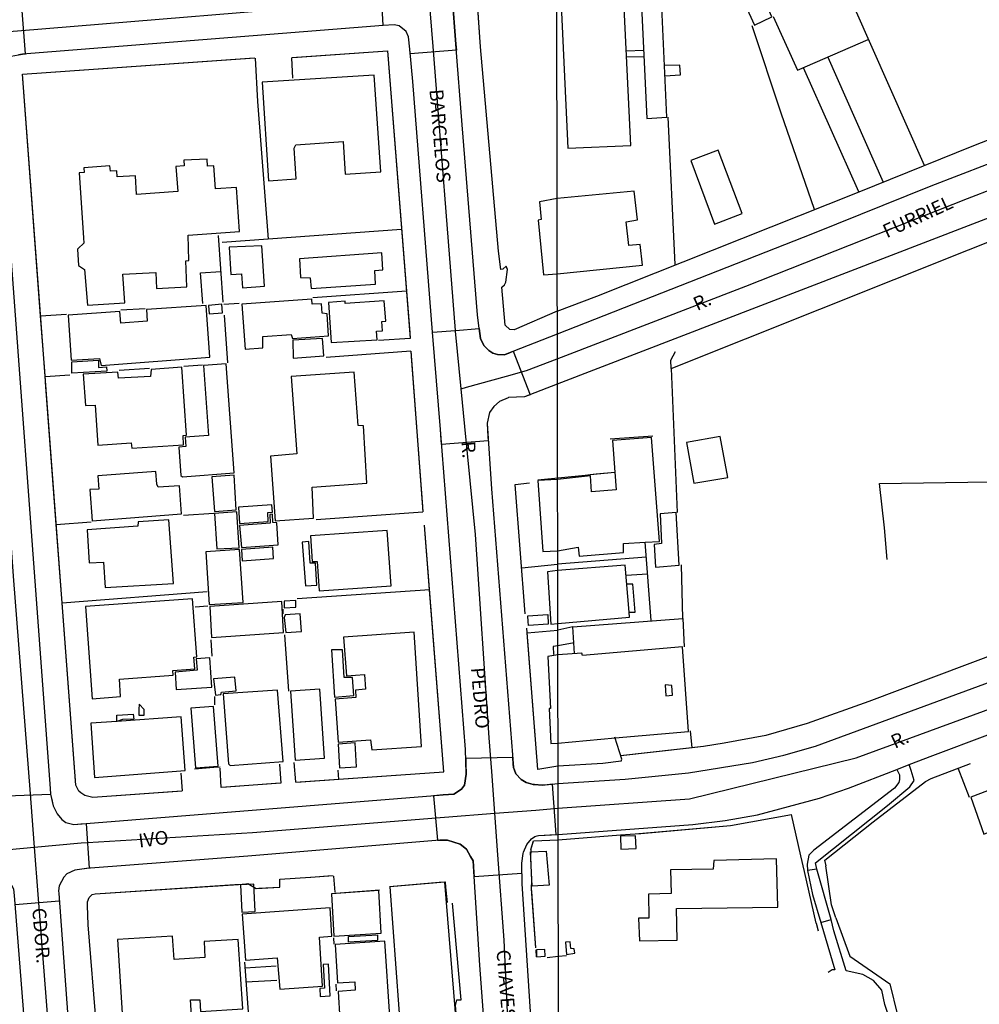
# Model space of a CAD drawing. Units: millimetres. Extents: x 180707 to 183128, y 1674279 to 1677054.
# Drawn here: x 182056 to 182231, y 1676639 to 1676818 of the extents above; entities that cross this region are included whole.
import ezdxf
from ezdxf.enums import TextEntityAlignment as Align

# ---------------------------------------------------------------- set-up
doc = ezdxf.new("R2010")
doc.units = ezdxf.units.MM
for name, color, linetype in [('V-CRUZAMENTO', 1, 'Continuous'), ('V-EDIFICACAO', 2, 'Continuous'), ('V-EIXO_DE_LOGRADOURO', 3, 'Continuous'), ('V-ESCADA', 8, 'Continuous'), ('V-LOTE', 231, 'Continuous'), ('V-NOME_DOS_LOGRADOUROS', 2, 'Continuous'), ('V-QUADRA', 6, 'Continuous'), ('V-REFERENCIA', 2, 'Continuous'), ('V-TESTADA', 3, 'Continuous'), ('X-LIMITE_1000', 7, 'Continuous')]:
    doc.layers.add(name, color=color, linetype=linetype)

# ---------------------------------------------------------------- blocks, each defined once
blk = doc.blocks.new('872BIIIP_img_geo')
at = {"layer": 'V-CRUZAMENTO'}
for points in [[(182127.39, 1676811.72), (182127.32, 1676812.56), (182127.1, 1676814.81), (182126.66, 1676815.77), (182125.41, 1676816.83), (182124.5, 1676817.01), (182122.5, 1676816.85), (182122.26, 1676821.32), (182122.04, 1676825.32), (182123.91, 1676825.46), (182125.21, 1676826.01), (182126.22, 1676827.36), (182126.34, 1676828.17), (182126.24, 1676830.41), (182130.17, 1676830.71), (182134.39, 1676831.02), (182135.75, 1676813.51), (182135.84, 1676812.37), (182127.4, 1676811.72)], [(182143.31, 1676756.94), (182144.59, 1676756.91), (182144.69, 1676756.95), (182145.4, 1676757.23), (182146.2, 1676757.54), (182149.26, 1676749.63), (182148.22, 1676749.23), (182145.35, 1676749.1), (182145.29, 1676749.07), (182143.67, 1676748.38), (182142.65, 1676747.52), (182141.89, 1676746.41), (182141.42, 1676744.47), (182141.42, 1676744.4), (182141.58, 1676742), (182141.63, 1676741.21), (182133.13, 1676740.54), (182133.06, 1676741.42), (182132.91, 1676743.28), (182131.5, 1676761.01), (182135.64, 1676761.34), (182139.98, 1676761.69), (182140.22, 1676759.87), (182140.82, 1676758.57), (182141.72, 1676757.66), (182142.45, 1676757.2)]]:
    blk.add_lwpolyline(points, close=True, dxfattribs=at)
blk.add_lwpolyline([(182039, 1676818.28), (182039.22, 1676814.49), (182039.46, 1676810.34), (182041.29, 1676810.44), (182042.46, 1676810.27), (182043.82, 1676809.29), (182044.34, 1676807.83), (182044.38, 1676807.73), (182044.51, 1676806.2), (182044.58, 1676805.34), (182052.37, 1676805.98), (182052.33, 1676806.67), (182052.24, 1676808.18), (182052.22, 1676808.49), (182052.54, 1676809.47), (182053.74, 1676810.75), (182054.75, 1676811.29), (182056.05, 1676811.54), (182056.81, 1676811.68), (182057.33, 1676811.72), (182056.65, 1676820.36)], dxfattribs=at)
at = {"layer": 'V-CRUZAMENTO', "linetype": 'Continuous'}
blk.add_lwpolyline([(182139.01, 1676662.65), (182139.05, 1676661.91), (182147.77, 1676662.48), (182147.76, 1676663.22), (182147.74, 1676664.35), (182148.01, 1676666.09), (182148.05, 1676666.34), (182148.69, 1676667.71), (182149.51, 1676668.76), (182150.13, 1676669.17), (182150.57, 1676669.29), (182150.8, 1676669.35), (182152.88, 1676669.47), (182154.03, 1676669.54), (182153.35, 1676678.71), (182152.34, 1676678.61), (182151.48, 1676678.53), (182150.08, 1676678.64), (182149.79, 1676678.66), (182148.53, 1676678.99), (182147.65, 1676679.54), (182146.68, 1676680.56), (182146.42, 1676681.28), (182146.25, 1676681.76), (182146.2, 1676682.43), (182146.11, 1676683.57), (182137.55, 1676683.39), (182137.58, 1676682.25), (182137.61, 1676680.74), (182137.62, 1676680.51), (182137.33, 1676678.53), (182136.78, 1676677.77), (182135.34, 1676676.89), (182133.44, 1676676.74), (182131.67, 1676676.6), (182132.36, 1676668.49), (182133.88, 1676668.51), (182134.2, 1676668.51), (182136.54, 1676667.78), (182137.66, 1676666.9), (182138.41, 1676665.55), (182138.87, 1676664.73), (182139.01, 1676662.65)], close=True, dxfattribs=at)
blk.add_lwpolyline([(182053.91, 1676676.61), (182061.87, 1676676.91), (182062.17, 1676675.59), (182062.36, 1676674.78), (182063.12, 1676673.31), (182063.98, 1676672.25), (182064.69, 1676671.75), (182066.16, 1676671.36), (182067.4, 1676671.46), (182068.36, 1676671.54), (182068.95, 1676663.39), (182068.44, 1676663.32), (182066.3, 1676663.05), (182064.85, 1676662.35), (182064.3, 1676661.8), (182063.45, 1676660.17), (182063.35, 1676659.3), (182063.39, 1676658.78), (182063.44, 1676658.06), (182063.49, 1676657.39), (182055.44, 1676656.76)], dxfattribs=at)
at = {"layer": 'V-EDIFICACAO'}
for points in [[(182187.99, 1676830.36), (182184.76, 1676828.76), (182190.14, 1676816.96), (182193.29, 1676818.44), (182187.99, 1676830.36)], [(182170.54, 1676799.95), (182174.14, 1676800.18), (182172.93, 1676826.98), (182169.23, 1676826.87), (182170.54, 1676799.95)], [(182100.44, 1676806.58), (182101.63, 1676788.6), (182106.63, 1676788.94), (182106.26, 1676794.53), (182106.56, 1676795.13), (182115.21, 1676795.76), (182115.58, 1676789.83), (182122.04, 1676790.21), (182120.88, 1676807.81), (182100.44, 1676806.58)], [(182183.49, 1676794.16), (182178.52, 1676792.31), (182182.83, 1676780.72), (182187.87, 1676782.62), (182183.49, 1676794.16)], [(182067.95, 1676777.21), (182066.93, 1676776.26), (182066.82, 1676776.16), (182066.98, 1676773.16), (182068.09, 1676772.42), (182068.65, 1676765.92), (182075.43, 1676766.38), (182075.08, 1676771.6), (182081.08, 1676771.89), (182081.21, 1676769.01), (182086.74, 1676769.3), (182086.54, 1676774.03), (182087.07, 1676774.07), (182086.97, 1676778.72), (182096.3, 1676779.37), (182095.79, 1676787.39), (182091.94, 1676787.14), (182091.66, 1676791.3), (182090.46, 1676791.25), (182090.42, 1676792.53), (182086.17, 1676792.33), (182086.25, 1676791.34), (182084.73, 1676791.22), (182085.1, 1676786.65), (182077.55, 1676786.08), (182077.35, 1676789.49), (182074.02, 1676789.29), (182073.96, 1676790.4), (182072.81, 1676790.32), (182072.72, 1676791.35), (182067.95, 1676790.93), (182068.01, 1676790.11), (182067.11, 1676790.03), (182067.89, 1676778.19), (182067.95, 1676777.21)], [(182154.16, 1676785.4), (182150.97, 1676784.74), (182151.26, 1676781.57), (182150.72, 1676781.45), (182151.67, 1676771.45), (182154.19, 1676771.65), (182169.76, 1676773.26), (182169.31, 1676777.01), (182167.27, 1676776.83), (182166.75, 1676781.13), (182168.83, 1676781.47), (182168.24, 1676786.7)], [(182094.44, 1676776.52), (182094.77, 1676771.52), (182096.71, 1676771.63), (182096.86, 1676769.13), (182100.85, 1676769.43), (182100.37, 1676776.78), (182094.44, 1676776.52)], [(182107.27, 1676774.39), (182107.42, 1676771), (182109.21, 1676770.92), (182109.39, 1676768.98), (182121.07, 1676769.8), (182120.96, 1676772.26), (182122.41, 1676772.38), (182122.22, 1676775.47), (182107.27, 1676774.39)], [(182074.71, 1676762.68), (182074.52, 1676764.77), (182065.12, 1676764.1), (182065.64, 1676755.93), (182070.83, 1676756.26), (182071.09, 1676754.96), (182090.93, 1676756.45), (182090.26, 1676765.89), (182079.4, 1676765.18), (182079.52, 1676763.05), (182074.71, 1676762.68)], [(182090.67, 1676765.89), (182090.78, 1676764.39), (182093.21, 1676764.54), (182093.13, 1676766.11), (182090.67, 1676765.89)], [(182096.75, 1676766.15), (182097.35, 1676757.94), (182100.55, 1676758.2), (182100.55, 1676760.22), (182105.74, 1676760.59), (182105.96, 1676759.88), (182112.53, 1676760.37), (182112.3, 1676764.39), (182111.37, 1676764.47), (182111.26, 1676766.19), (182109.54, 1676766.11), (182109.47, 1676767.01), (182096.75, 1676766.15)], [(182112.56, 1676766.45), (182113.01, 1676759.14), (182121.37, 1676759.62), (182121.25, 1676761.19), (182122.37, 1676761.26), (182122.26, 1676762.98), (182122.97, 1676763.01), (182122.67, 1676766.74), (182115.58, 1676766.26), (182115.55, 1676766.67), (182112.56, 1676766.45)], [(182106.04, 1676759.55), (182106.07, 1676756.3), (182111.67, 1676756.71), (182111.44, 1676759.88), (182106.04, 1676759.55)], [(182065.77, 1676755.63), (182070.61, 1676755.94), (182070.63, 1676754.62), (182072.1, 1676754.7), (182072.12, 1676753.92), (182065.77, 1676753.59), (182065.77, 1676755.63)], [(182067.84, 1676753.35), (182068.25, 1676747.68), (182070.04, 1676747.72), (182070.49, 1676740.45), (182076.61, 1676740.9), (182076.68, 1676739.93), (182086.12, 1676740.49), (182086.04, 1676742.2), (182086.64, 1676742.24), (182085.82, 1676754.66), (182080.23, 1676754.25), (182080.08, 1676752.98), (182074.26, 1676752.65), (182074.15, 1676753.73), (182067.84, 1676753.35)], [(182089.77, 1676754.96), (182090.67, 1676742.2), (182086.42, 1676741.9), (182086.53, 1676740.19), (182085.26, 1676740.11), (182085.63, 1676734.93), (182085.93, 1676734.67), (182095.33, 1676735.38), (182093.91, 1676755.26), (182089.77, 1676754.96)], [(182105.74, 1676752.94), (182106.74, 1676738.88), (182101.97, 1676738.47), (182102.79, 1676726.65), (182109.8, 1676727.13), (182109.54, 1676732.8), (182119.54, 1676733.51), (182118.9, 1676743.96), (182117.93, 1676744.03), (182117.19, 1676753.73), (182105.74, 1676752.94)], [(182154.25, 1676734.22), (182150.67, 1676734.03), (182151.59, 1676721.06), (182154.27, 1676721.22), (182157.99, 1676721.85), (182158.18, 1676720.25), (182166.27, 1676720.92), (182166.27, 1676722.51), (182170.25, 1676722.76), (182172.84, 1676722.92), (182171.35, 1676741.86), (182164.26, 1676741.3), (182164.69, 1676735.56), (182164.93, 1676732.31), (182160.44, 1676731.94), (182160.25, 1676734.84)], [(182177.78, 1676740.93), (182179.11, 1676733.5), (182185.28, 1676734.58), (182183.9, 1676742.04), (182177.78, 1676740.93)], [(182070.49, 1676734.85), (182070.68, 1676732.43), (182069.07, 1676732.36), (182069.45, 1676726.69), (182085.75, 1676727.95), (182085.37, 1676733.06), (182081.53, 1676732.77), (182081.27, 1676733.36), (182081.05, 1676735.64), (182070.49, 1676734.85)], [(182091.3, 1676734.67), (182091.75, 1676728.36), (182095.7, 1676728.66), (182095.33, 1676735), (182091.3, 1676734.67)], [(182096.15, 1676729.15), (182096.34, 1676726.2), (182101.52, 1676726.54), (182101.49, 1676728.21), (182102.31, 1676728.25), (182102.23, 1676729.59), (182096.15, 1676729.15)], [(182091.75, 1676728.03), (182092.2, 1676721.58), (182096.26, 1676721.76), (182095.82, 1676728.29), (182091.75, 1676728.03)], [(182096.34, 1676725.79), (182096.67, 1676721.84), (182103.39, 1676722.28), (182103.13, 1676726.28), (182102.38, 1676726.35), (182102.34, 1676727.88), (182101.82, 1676727.84), (182101.93, 1676726.24), (182096.34, 1676725.79)], [(182173.21, 1676722.55), (182171.84, 1676722.37), (182172.1, 1676718.21), (182176.4, 1676718.58), (182175.85, 1676728.16), (182172.95, 1676727.93), (182173.21, 1676722.55)], [(182068.59, 1676725.04), (182068.96, 1676719.04), (182071.57, 1676719.11), (182071.83, 1676714.53), (182084.29, 1676715.27), (182083.47, 1676726.87), (182077.88, 1676726.5), (182077.8, 1676725.72), (182068.59, 1676725.04)], [(182109.28, 1676723.96), (182109.54, 1676719.26), (182110.47, 1676719.26), (182110.85, 1676713.93), (182123.94, 1676714.82), (182123.23, 1676724.9), (182109.28, 1676723.96)], [(182108.95, 1676722.92), (182107.75, 1676722.81), (182108.35, 1676714.82), (182110.4, 1676714.97), (182110.14, 1676718.96), (182109.21, 1676718.93), (182108.95, 1676722.92)], [(182090.18, 1676721.02), (182090.82, 1676711.43), (182096.97, 1676711.8), (182096.3, 1676721.46), (182090.18, 1676721.02)], [(182096.67, 1676721.46), (182096.82, 1676719.38), (182102.53, 1676719.82), (182102.38, 1676721.87), (182096.67, 1676721.46)], [(182154.27, 1676717.65), (182152.4, 1676717.35), (182153.03, 1676707.83), (182154.29, 1676707.97), (182167.35, 1676709.15), (182167.28, 1676710.03), (182166.6, 1676718.58)], [(182068.29, 1676711.06), (182069.45, 1676694.27), (182074.63, 1676694.65), (182074.44, 1676697.82), (182084.22, 1676698.53), (182084.18, 1676699.38), (182088.17, 1676699.72), (182088.02, 1676701.84), (182088.54, 1676701.92), (182087.76, 1676712.44), (182068.29, 1676711.06)], [(182090.89, 1676711.06), (182091.19, 1676705.39), (182104.32, 1676706.32), (182104.02, 1676711.95), (182090.89, 1676711.06)], [(182104.43, 1676712.03), (182104.43, 1676710.8), (182106.6, 1676710.95), (182106.56, 1676712.14), (182104.43, 1676712.03)], [(182104.66, 1676709.57), (182104.47, 1676709.08), (182104.73, 1676706.32), (182107.6, 1676706.54), (182107.38, 1676709.75), (182104.66, 1676709.57)], [(182148.82, 1676709.34), (182149.78, 1676709.42), (182152.48, 1676709.63), (182152.56, 1676707.84), (182148.94, 1676707.62), (182148.89, 1676708.34), (182148.82, 1676709.34)], [(182115.29, 1676705.46), (182115.81, 1676698.41), (182119.09, 1676698.67), (182119.28, 1676696.03), (182117.45, 1676695.8), (182117.49, 1676694.5), (182113.72, 1676694.2), (182114.32, 1676686.33), (182120.17, 1676686.78), (182120.4, 1676684.95), (182129.5, 1676685.58), (182128.15, 1676706.4), (182115.29, 1676705.46)], [(182115.1, 1676703.19), (182113.05, 1676703.19), (182113.64, 1676694.57), (182117.15, 1676694.83), (182116.93, 1676698.15), (182115.4, 1676698.11), (182115.1, 1676703.19)], [(182154.3, 1676702.27), (182152.49, 1676701.95), (182153, 1676692.51), (182152.74, 1676692.51), (182153.04, 1676686.09), (182154.32, 1676686.19), (182164.75, 1676687.12), (182178.11, 1676688.32), (182177, 1676703.69), (182158.81, 1676702.17), (182158.7, 1676702.58)], [(182084.59, 1676699.08), (182084.78, 1676695.95), (182091.3, 1676696.4), (182090.93, 1676701.73), (182088.43, 1676701.55), (182088.58, 1676699.46), (182084.59, 1676699.08)], [(182091.6, 1676697.89), (182091.97, 1676694.94), (182092.91, 1676695.02), (182093.06, 1676695.47), (182095.7, 1676695.69), (182095.48, 1676698.19), (182091.6, 1676697.89)], [(182093.32, 1676695.13), (182094.29, 1676682.41), (182094.59, 1676682.08), (182104.25, 1676682.82), (182103.24, 1676695.84), (182093.32, 1676695.13)], [(182105.59, 1676695.62), (182106.45, 1676683.05), (182111.78, 1676683.42), (182110.96, 1676695.99), (182105.59, 1676695.62)], [(182173.84, 1676696.82), (182173.99, 1676694.78), (182175.22, 1676694.89), (182175.1, 1676696.68), (182173.84, 1676696.82)], [(182078.01, 1676693.26), (182077.98, 1676692.28), (182077.95, 1676691.28), (182078.94, 1676691.28), (182078.94, 1676692.28), (182078.01, 1676693.26)], [(182087.46, 1676692.56), (182088.32, 1676681.7), (182092.42, 1676682), (182091.6, 1676692.86), (182087.46, 1676692.56)], [(182073.99, 1676690.13), (182069.22, 1676689.8), (182069.93, 1676679.95), (182086.42, 1676681.18), (182085.71, 1676690.95)], [(182074.99, 1676691.35), (182076.97, 1676691.44), (182077.05, 1676690.55), (182074.99, 1676690.47), (182073.99, 1676690.13), (182073.95, 1676691.3)], [(182114.28, 1676685.99), (182114.54, 1676681.7), (182117.64, 1676681.89), (182117.37, 1676686.22), (182114.28, 1676685.99)], [(182242.08, 1676681.05), (182235.12, 1676678.45), (182229.53, 1676676.37), (182231.9, 1676669.61), (182232.98, 1676670.02), (182233.31, 1676669.87), (182238.07, 1676656.32), (182249.72, 1676660.44), (182247.36, 1676667.08), (182246.71, 1676668.91), (182244.47, 1676675.22)], [(182165.75, 1676669.24), (182165.79, 1676666.9), (182168.61, 1676667.01), (182168.46, 1676669.32), (182165.75, 1676669.24)], [(182152.18, 1676666.5), (182152.72, 1676660.34), (182149.63, 1676660.13), (182149.35, 1676666.38)], [(182182.75, 1676664.79), (182182.6, 1676663.23), (182174.84, 1676663.08), (182174.96, 1676658.81), (182170.8, 1676658.66), (182170.87, 1676654.32), (182169.02, 1676654.28), (182169.16, 1676650.16), (182176.07, 1676650.31), (182175.92, 1676656.06), (182194.37, 1676656.29), (182194.15, 1676665.08), (182182.75, 1676664.79)], [(182096.49, 1676660.37), (182096.75, 1676655.37), (182099.17, 1676655.52), (182098.95, 1676660.52), (182096.49, 1676660.37)], [(182123.68, 1676660), (182125.88, 1676630.38), (182136.17, 1676631.16), (182133.75, 1676660.85), (182123.68, 1676660)], [(182113.09, 1676658.76), (182113.5, 1676651.04), (182122.11, 1676651.6), (182121.7, 1676659.32), (182113.09, 1676658.76)], [(182096.82, 1676655.03), (182097.42, 1676646.64), (182103.2, 1676647.09), (182103.65, 1676641.35), (182111.41, 1676641.91), (182110.88, 1676650.86), (182113.16, 1676651.01), (182112.82, 1676656.19), (182096.82, 1676655.03)], [(182074.11, 1676650.41), (182074.97, 1676637.02), (182078.7, 1676637.13), (182079.22, 1676630.19), (182087.91, 1676630.75), (182087.42, 1676639.41), (182089.07, 1676639.44), (182089.21, 1676637.28), (182096.9, 1676637.8), (182096.08, 1676650.41), (182089.89, 1676650.04), (182090, 1676647.13), (182084.44, 1676646.75), (182084.1, 1676651.04), (182074.11, 1676650.41)], [(182116.17, 1676650.94), (182121.44, 1676651.26), (182121.46, 1676650.25), (182116.15, 1676649.92), (182116.17, 1676650.94)], [(182113.72, 1676649.48), (182114.17, 1676642.5), (182117.3, 1676642.69), (182117.41, 1676641.2), (182114.28, 1676640.97), (182114.61, 1676635.83), (182123.68, 1676636.42), (182122.78, 1676650.11), (182113.72, 1676649.48)], [(182156.58, 1676649.97), (182155.73, 1676649.94), (182155.87, 1676647.71), (182157.4, 1676647.9), (182157.28, 1676648.71), (182156.69, 1676648.75), (182156.58, 1676649.97)], [(182150.41, 1676648.52), (182150.45, 1676647.29), (182152.01, 1676647.41), (182151.97, 1676648.6), (182150.41, 1676648.52)], [(182112.53, 1676645.9), (182111.56, 1676645.86), (182111.82, 1676641.57), (182110.96, 1676641.5), (182111.03, 1676640.04), (182112.86, 1676640.15), (182112.53, 1676645.9)]]:
    blk.add_lwpolyline(points, close=True, dxfattribs=at)
at = {"layer": 'V-EIXO_DE_LOGRADOURO'}
for points in [[(182145.39, 1676631.92), (182144.56, 1676650.29), (182143.41, 1676665.83), (182142.85, 1676673.41), (182142.28, 1676681.03), (182141.83, 1676687.17), (182139.31, 1676724.19), (182137.36, 1676743.86), (182136.69, 1676750.71), (182135.65, 1676761.21), (182135.64, 1676761.34), (182131.57, 1676813.04), (182130.86, 1676822.03), (182130.17, 1676830.71), (182128.3, 1676854.5), (182126.68, 1676873.23), (182121.64, 1676948.64), (182120.07, 1676964.16), (182119.74, 1676967.44), (182119.44, 1676970.9), (182118.5, 1676981.52), (182116.43, 1677005.18), (182115.25, 1677023.98), (182113.17, 1677052.37)], [(182029.53, 1677052.24), (182036.01, 1676976.27), (182036.14, 1676973.62), (182036.59, 1676964.44), (182036.91, 1676957.97), (182037.04, 1676956.12), (182039.42, 1676921.09), (182040.82, 1676902.58), (182047.22, 1676828.18), (182047.54, 1676823.42), (182048.09, 1676815.22), (182048.58, 1676808.02), (182051, 1676772.13), (182055.13, 1676715.8), (182058.11, 1676677.73), (182058.93, 1676667.24), (182059.6, 1676658.6), (182064.88, 1676591.04)], [(182136.69, 1676750.71), (182137.69, 1676750.99), (182144.99, 1676753.01), (182148.61, 1676754.02), (182154.21, 1676756.17), (182188.57, 1676769.38), (182228.93, 1676785.39), (182269.29, 1676800.91), (182308.45, 1676816.64), (182350.25, 1676833.43), (182457.06, 1676875.57), (182465.73, 1676878.99), (182471.69, 1676881.34), (182473.81, 1676882.31), (182513.42, 1676900.47), (182598.12, 1676938.11), (182615.07, 1676945.77), (182622.76, 1676949.25)], [(182130.86, 1676822.03), (182129.85, 1676821.95), (182122.26, 1676821.32), (182055.86, 1676815.86), (182048.09, 1676815.22), (182039.22, 1676814.49), (181974.19, 1676809.14), (181972.62, 1676808.98), (181964.32, 1676808.14), (181955.3, 1676807.23), (181942.95, 1676805.98), (181882.92, 1676798.37), (181853.26, 1676795.64), (181851.98, 1676795.48), (181844.32, 1676794.52), (181834.79, 1676793.32), (181823.6, 1676791.91), (181699.1, 1676778.85), (181691.38, 1676778.04), (181682.85, 1676777.14), (181671.86, 1676775.99), (181637.62, 1676772.97), (181600.08, 1676767.26)], [(181946.42, 1676656.8), (181961.75, 1676658.38), (181965.34, 1676658.67), (181976.14, 1676659.55), (181976.79, 1676659.6), (181984.76, 1676660.36), (182021.91, 1676663.92), (182049.74, 1676666.41), (182058.93, 1676667.24), (182067.45, 1676668), (182068.61, 1676668.07), (182098.67, 1676669.93), (182133.66, 1676672.68), (182142.85, 1676673.41), (182150.32, 1676673.99), (182154.34, 1676674.31), (182178.29, 1676676.06), (182208.68, 1676683.53), (182264.86, 1676704.09)]]:
    blk.add_lwpolyline(points, dxfattribs=at)
at = {"layer": 'V-ESCADA'}
blk.add_lwpolyline([(182199.79, 1676662.96), (182200.7, 1676658.64), (182202.24, 1676653.53), (182204.08, 1676654.09), (182201.51, 1676663.24), (182199.79, 1676662.96)], close=True, dxfattribs=at)
at = {"layer": 'V-LOTE'}
for points in [[(182184.66, 1676873.27), (182186.37, 1676869.76), (182191.87, 1676856.9), (182195.77, 1676848.46), (182221.03, 1676791.43)], [(182154.2, 1676764.86), (182161.39, 1676767.58), (182208.91, 1676786.46), (182230.07, 1676795.05), (182261.89, 1676807.5), (182288.44, 1676818.15), (182357.47, 1676845.4), (182400.09, 1676862.8)], [(182169.32, 1676827.16), (182166.07, 1676827.09), (182166.12, 1676826.47), (182154.67, 1676825.85), (182156.12, 1676794.52), (182167.58, 1676795.03), (182166.1, 1676826.46)], [(182154.2, 1676764.86), (182146.38, 1676761.48), (182145.55, 1676761.5), (182144.7, 1676762.31), (182144.12, 1676769.25), (182144.62, 1676769.63), (182144.82, 1676770.14), (182145.12, 1676772.46), (182144.88, 1676773.04), (182144.32, 1676772.49), (182143.9, 1676772.42), (182143.48, 1676775.79), (182140.24, 1676812.99), (182139.41, 1676824.51)], [(182193.52, 1676818.51), (182198, 1676808.72), (182210.86, 1676814.36)], [(182201.06, 1676783.38), (182194.99, 1676800.89), (182189.74, 1676816.79)], [(182105.87, 1676811.03), (182123.27, 1676812.24), (182127.43, 1676759.89)], [(182166.81, 1676812.29), (182169.91, 1676812.37)], [(182085.88, 1676677.46), (182069.57, 1676676.3), (182068.15, 1676676.66), (182067.4, 1676677.11), (182067.04, 1676677.44), (182066.49, 1676678.54), (182056.79, 1676808.01), (182099.1, 1676810.97)], [(182099.15, 1676810.9), (182099.6, 1676803.03), (182101.52, 1676777.97)], [(182106.05, 1676807.31), (182105.87, 1676811.01)], [(182166.87, 1676811.15), (182169.96, 1676811.24)], [(182203.5, 1676811.1), (182213.57, 1676788.37)], [(182173.8, 1676807.74), (182176.64, 1676807.9), (182176.55, 1676809.68), (182173.72, 1676809.57)], [(182209.17, 1676786.57), (182199.08, 1676809.19)], [(182304.03, 1676805.39), (182312.61, 1676784.01), (182320.42, 1676763.55), (182321.52, 1676759.94), (182323.32, 1676752.22), (182324.65, 1676741.18), (182324.94, 1676736.02), (182322.65, 1676735.04), (182304.07, 1676728.37), (182288.09, 1676722.29), (182243.72, 1676705.89), (182243.36, 1676705.92), (182241.15, 1676705.11), (182210.95, 1676693.79), (182199.73, 1676689.74), (182192.19, 1676687.57), (182184.63, 1676686.17), (182180.87, 1676685.56), (182165.75, 1676683.84)], [(182175.7, 1676773.33), (182174.43, 1676800.18)], [(182125.83, 1676779.72), (182093.19, 1676777.38)], [(182174.98, 1676754.43), (182242.66, 1676781.42)], [(182093.34, 1676766.47), (182092.49, 1676778.63)], [(182089.65, 1676766.22), (182089.23, 1676771.82), (182092.9, 1676772.05)], [(182126.75, 1676768.5), (182109.67, 1676767.27)], [(182093.48, 1676766.1), (182096.27, 1676766.29)], [(182060.08, 1676763.98), (182064.81, 1676764.31)], [(182074.69, 1676765.1), (182079.14, 1676765.34)], [(182093.51, 1676764.15), (182094.12, 1676755.47)], [(182127.38, 1676759.88), (182121.65, 1676759.49)], [(182127.51, 1676757.57), (182112.09, 1676756.39)], [(182129.8, 1676728.31), (182127.58, 1676757.55)], [(182174.98, 1676754.43), (182174.91, 1676755.9), (182175.74, 1676757.5)], [(182086.17, 1676754.82), (182089.56, 1676755.09)], [(182060.92, 1676752.95), (182065.43, 1676753.28)], [(182074.42, 1676754.08), (182079.94, 1676754.5)], [(182174.98, 1676754.43), (182176.03, 1676728.19)], [(182160.23, 1676735.08), (182164.69, 1676735.56)], [(182148.39, 1676709.76), (182146.55, 1676733.29), (182149.12, 1676733.57)], [(182214.28, 1676719.61), (182213.83, 1676725.42), (182212.93, 1676733.44), (182269.17, 1676734.32)], [(182086.11, 1676727.71), (182091.63, 1676728.05)], [(182110.26, 1676726.89), (182129.74, 1676728.29)], [(182062.92, 1676726.02), (182069.29, 1676726.5)], [(182106.55, 1676679.05), (182133.57, 1676680.96), (182130, 1676725.87)], [(182171.29, 1676708.52), (182170.25, 1676722.76)], [(182147.78, 1676718.11), (182154.27, 1676718.75)], [(182170.4, 1676720.08), (182154.27, 1676718.75)], [(182166.75, 1676716.75), (182170.63, 1676717.01)], [(182177.06, 1676708.91), (182176.84, 1676718.65)], [(182063.99, 1676711.71), (182090.4, 1676713.78)], [(182130.98, 1676714.08), (182106.85, 1676712.47)], [(182167.28, 1676710.03), (182168.39, 1676710.05), (182167.96, 1676715.14), (182166.88, 1676715.11)], [(182088.23, 1676711), (182090.54, 1676711.2)], [(182104.22, 1676710.57), (182104.24, 1676709.75)], [(182157.05, 1676707.38), (182177.06, 1676708.91), (182177.3, 1676703.7)], [(182154.33, 1676681.97), (182150.68, 1676681.36), (182148.67, 1676707.12)], [(182148.73, 1676706.29), (182154.29, 1676706.74)], [(182157.36, 1676702.49), (182157.06, 1676707.38), (182154.29, 1676706.74)], [(182091.1, 1676704.97), (182091.25, 1676702.01)], [(182104.54, 1676705.93), (182105.27, 1676695.64)], [(182157.27, 1676704.44), (182154.3, 1676703.93)], [(182154.3, 1676703.93), (182153.44, 1676703.79), (182153.54, 1676702.3)], [(182091.74, 1676694.66), (182091.74, 1676693.18)], [(182178.77, 1676685.32), (182178.46, 1676688.41)], [(182165.87, 1676682.88), (182165.98, 1676683.25), (182164.71, 1676687.26)], [(182092.97, 1676678.13), (182092.79, 1676681.61)], [(182103.63, 1676682.38), (182103.86, 1676678.9)], [(182106.21, 1676682.66), (182106.54, 1676679.11)], [(182114.39, 1676679.58), (182114.29, 1676681.25)], [(182165.87, 1676682.88), (182162.53, 1676682.5), (182154.33, 1676681.97)], [(182203.17, 1676663.81), (182202.96, 1676664.84), (182211.77, 1676671.87), (182221.31, 1676679.17), (182222.3, 1676679.77), (182229.5, 1676682.5)], [(182229.28, 1676676.3), (182227.25, 1676681.64)], [(182085.66, 1676680.74), (182085.88, 1676677.48)], [(182103.83, 1676678.9), (182092.97, 1676678.11)], [(182168.42, 1676669.65), (182185.76, 1676671.15), (182196.87, 1676673.21)], [(182198.61, 1676665.68), (182196.86, 1676673.21)], [(182149.38, 1676666.74), (182149.87, 1676668.4), (182154.35, 1676668.55)], [(182154.35, 1676668.55), (182165.73, 1676669.46)], [(182199.27, 1676662.81), (182198.61, 1676665.68)], [(182204.97, 1676654.34), (182204.19, 1676656.72), (182203.16, 1676663.83)], [(182099.38, 1676659.72), (182103.64, 1676659.95), (182103.67, 1676661.4), (182109.28, 1676661.79)], [(182109.3, 1676661.79), (182113.4, 1676662.08)], [(182113.43, 1676661.98), (182113.67, 1676659.05)], [(182201.37, 1676653.42), (182199.27, 1676662.81)], [(182073, 1676629.92), (182072.95, 1676631.29), (182070.44, 1676631.19), (182070.28, 1676634.53), (182068.72, 1676653.11), (182068.62, 1676656.6), (182068.65, 1676657.3), (182068.92, 1676658.09), (182069.5, 1676658.59), (182070.02, 1676658.76), (182096.12, 1676660.46)], [(182149.45, 1676659.66), (182150.22, 1676648.9)], [(182135.91, 1676639.42), (182136.73, 1676639.44), (182135.14, 1676657.06)], [(182204.97, 1676654.34), (182207.53, 1676647.41), (182214.82, 1676642.33), (182216.21, 1676636.64), (182255.44, 1676606.03), (182261.73, 1676613.93), (182265.15, 1676617.54), (182268.68, 1676620.67), (182272.34, 1676623.52), (182276.11, 1676626.15), (182280.05, 1676628.38), (182282.88, 1676629.61)], [(182201.37, 1676653.42), (182201.73, 1676651.99)], [(182113.43, 1676650.72), (182113.5, 1676649.58)], [(182154.39, 1676647.31), (182152.37, 1676647.1)], [(182155.89, 1676647.45), (182154.39, 1676647.31)], [(182097.23, 1676646.32), (182098.57, 1676628.12), (182124.14, 1676630.01)], [(182103, 1676645.59), (182097.37, 1676645.21)], [(182103.14, 1676642.98), (182097.54, 1676642.63)], [(182114.01, 1676641.07), (182113.95, 1676642.27)]]:
    blk.add_lwpolyline(points, dxfattribs=at)
at = {"layer": 'V-QUADRA'}
for points in [[(182257.55, 1676801.24), (182222.28, 1676787.59), (182200.73, 1676778.94), (182154.2, 1676760.64), (182144.69, 1676756.95), (182144.59, 1676756.91), (182143.31, 1676756.94), (182142.45, 1676757.2), (182141.72, 1676757.66), (182140.82, 1676758.57), (182140.22, 1676759.87), (182139.98, 1676761.69), (182139.65, 1676764.16), (182136.89, 1676798.78), (182135.75, 1676813.51), (182134.39, 1676831.02)], [(182052.58, 1676801.88), (182061.8, 1676677.91), (182061.8, 1676677.91), (182061.87, 1676676.91), (182062.36, 1676674.78), (182063.12, 1676673.31), (182063.98, 1676672.25), (182064.69, 1676671.75), (182066.16, 1676671.36), (182068.36, 1676671.54), (182133.44, 1676676.74), (182135.34, 1676676.89), (182136.78, 1676677.77), (182137.33, 1676678.53), (182137.62, 1676680.51), (182137.61, 1676680.74), (182137.52, 1676685.01), (182132.91, 1676743.28), (182131.5, 1676761.01), (182127.89, 1676806.68), (182127.32, 1676812.56), (182127.1, 1676814.81), (182126.66, 1676815.77), (182125.41, 1676816.83), (182124.5, 1676817.01), (182122.5, 1676816.85), (182056.81, 1676811.68), (182056.05, 1676811.54)], [(182236.48, 1676783.25), (182154.22, 1676751.55), (182148.22, 1676749.23), (182145.35, 1676749.1), (182145.29, 1676749.07), (182143.67, 1676748.38), (182142.65, 1676747.52), (182141.89, 1676746.41), (182141.42, 1676744.47), (182141.42, 1676744.4), (182142.22, 1676732.52), (182146.25, 1676681.76), (182146.25, 1676681.76), (182146.42, 1676681.28), (182146.68, 1676680.56), (182147.65, 1676679.54), (182148.53, 1676678.99), (182149.79, 1676678.66), (182150.08, 1676678.64), (182151.48, 1676678.53), (182154.34, 1676678.8), (182166.6, 1676679.61), (182178.14, 1676680.75), (182189.79, 1676682.68), (182195.51, 1676683.96), (182201.23, 1676685.6), (182319.34, 1676729.12)], [(182149.86, 1676628.9), (182147.81, 1676660.56), (182147.74, 1676664.35), (182148.01, 1676666.09), (182148.05, 1676666.34), (182148.69, 1676667.71), (182149.51, 1676668.76), (182150.13, 1676669.17), (182150.57, 1676669.29), (182150.8, 1676669.35), (182154.35, 1676669.56), (182178.88, 1676671.38), (182184.81, 1676672.1), (182190.67, 1676673.12), (182202, 1676676.14), (182207.29, 1676678), (182216.08, 1676681.4), (182218.3, 1676682.26), (182222.62, 1676683.93), (182242.65, 1676691.43)], [(182145.18, 1676576.84), (182140.11, 1676645.72), (182138.87, 1676664.73), (182138.41, 1676665.55), (182137.66, 1676666.9), (182136.54, 1676667.78), (182134.2, 1676668.51), (182133.88, 1676668.51), (182132.83, 1676668.53), (182097.85, 1676665.58), (182069.15, 1676663.42), (182068.95, 1676663.39), (182066.3, 1676663.05), (182064.85, 1676662.35), (182064.3, 1676661.8), (182063.45, 1676660.17), (182063.35, 1676659.3), (182063.39, 1676658.78), (182068.12, 1676593.89)], [(182059.07, 1676610.79), (182055.31, 1676658.41), (182055.22, 1676659.58), (182054.39, 1676661.07), (182053.36, 1676661.78), (182052.34, 1676662.08), (182051.23, 1676662.11), (182050.01, 1676662.01), (181985.01, 1676656.66), (181983.4, 1676656.53), (181982.02, 1676655.8), (181980.91, 1676654.42), (181980.6, 1676653.36), (181980.55, 1676651.8), (181980.53, 1676651.03), (181989.36, 1676537.31)]]:
    blk.add_lwpolyline(points, dxfattribs=at)
at = {"layer": 'V-REFERENCIA'}
for points in [[(182216.08, 1676681.4), (182216.57, 1676680.41), (182216.57, 1676679.57), (182216.45, 1676679), (182215.62, 1676677.96), (182200.96, 1676666.67), (182200.01, 1676665.79), (182199.75, 1676664.15), (182199.79, 1676662.96)], [(182201.51, 1676663.24), (182201.26, 1676664.38), (182214.39, 1676674.81), (182218.41, 1676678.22), (182219.24, 1676679.38), (182218.65, 1676681.2), (182218.3, 1676682.26)], [(182202.24, 1676653.53), (182204.76, 1676644.89), (182204.29, 1676644.88), (182203.55, 1676644.43)], [(182214.89, 1676635.55), (182213.91, 1676638.6), (182213.31, 1676641.22), (182211.84, 1676642.96), (182209.85, 1676644.07), (182206.83, 1676644.74), (182204.58, 1676652), (182204.08, 1676654.09)]]:
    blk.add_lwpolyline(points, dxfattribs=at)
at = {"layer": 'V-TESTADA'}
for points in [[(182154.2, 1676764.86), (182146.38, 1676761.48), (182145.55, 1676761.5), (182144.7, 1676762.31), (182144.12, 1676769.25), (182144.62, 1676769.63), (182144.82, 1676770.14), (182145.12, 1676772.46), (182144.88, 1676773.04), (182144.32, 1676772.49), (182143.9, 1676772.42), (182143.48, 1676775.79), (182140.24, 1676812.99), (182139.47, 1676823.74), (182139.41, 1676824.51)], [(182154.2, 1676764.86), (182161.39, 1676767.58), (182208.91, 1676786.46), (182230.07, 1676795.05), (182261.89, 1676807.5), (182288.44, 1676818.15)], [(182105.87, 1676811.03), (182106.87, 1676811.1), (182123.27, 1676812.24)], [(182123.27, 1676812.24), (182126.75, 1676768.5)], [(182056.79, 1676808.01), (182098.15, 1676810.9), (182099.1, 1676810.97)], [(182060.09, 1676763.98), (182056.79, 1676808.01)], [(182174.98, 1676754.43), (182242.66, 1676781.42)], [(182126.75, 1676768.5), (182127.35, 1676760.88), (182127.43, 1676759.89)], [(182060.97, 1676752.24), (182060.84, 1676753.95), (182060.09, 1676763.98)], [(182129.8, 1676728.31), (182129.73, 1676729.29), (182127.65, 1676756.57), (182127.58, 1676757.55)], [(182062.93, 1676726.02), (182060.99, 1676751.95), (182060.97, 1676752.24)], [(182163.86, 1676741.59), (182171.61, 1676742.17)], [(182150.66, 1676734.16), (182159.31, 1676734.99), (182160.23, 1676735.08)], [(182160.23, 1676735.08), (182161.31, 1676735.2), (182164.69, 1676735.56)], [(182148.39, 1676709.76), (182146.55, 1676733.29), (182149.12, 1676733.57)], [(182304.07, 1676728.37), (182288.09, 1676722.29), (182243.72, 1676705.89), (182243.36, 1676705.92), (182241.15, 1676705.11), (182210.95, 1676693.79), (182199.73, 1676689.74), (182192.19, 1676687.57), (182184.63, 1676686.17), (182180.87, 1676685.56)], [(182064, 1676711.71), (182062.93, 1676726.02)], [(182130.94, 1676714.08), (182130, 1676725.87)], [(182133.57, 1676680.96), (182130.94, 1676714.08)], [(182066.49, 1676678.54), (182064, 1676711.71)], [(182148.73, 1676706.29), (182148.67, 1676707.12)], [(182150.68, 1676681.36), (182148.73, 1676706.29)], [(182178.77, 1676685.32), (182165.79, 1676683.84)], [(182180.87, 1676685.56), (182178.77, 1676685.32)], [(182165.79, 1676683.84), (182165.75, 1676683.84)], [(182092.78, 1676681.82), (182091.67, 1676681.73), (182088.12, 1676681.45)], [(182154.33, 1676681.97), (182150.68, 1676681.36)], [(182165.87, 1676682.88), (182162.53, 1676682.5), (182154.33, 1676681.97)], [(182203.17, 1676663.81), (182202.96, 1676664.83), (182202.96, 1676664.84), (182211.77, 1676671.87), (182221.31, 1676679.17), (182222.3, 1676679.77), (182229.5, 1676682.5)], [(182106.55, 1676679.05), (182107.54, 1676679.12), (182114.39, 1676679.6)], [(182114.39, 1676679.6), (182133.57, 1676680.96)], [(182085.88, 1676677.46), (182084.88, 1676677.39), (182069.57, 1676676.3), (182068.15, 1676676.66), (182067.4, 1676677.11), (182067.04, 1676677.44), (182066.49, 1676678.54)], [(182103.83, 1676678.9), (182102.86, 1676678.83), (182093.97, 1676678.18), (182092.97, 1676678.11)], [(182185.76, 1676671.15), (182196.86, 1676673.21)], [(182196.86, 1676673.21), (182196.87, 1676673.21)], [(182198.61, 1676665.68), (182196.86, 1676673.21)], [(182168.42, 1676669.65), (182169.46, 1676669.74), (182185.76, 1676671.15)], [(182149.38, 1676666.74), (182149.57, 1676667.4), (182149.87, 1676668.4), (182154.35, 1676668.55)], [(182154.35, 1676668.55), (182165.73, 1676669.46)], [(182165.73, 1676669.46), (182167.46, 1676669.58), (182168.42, 1676669.65)], [(182149.38, 1676666.74), (182149.31, 1676665.4), (182149.5, 1676661.14), (182149.45, 1676659.66)], [(182099.38, 1676659.72), (182099.84, 1676659.74), (182103.64, 1676659.95), (182103.67, 1676661.4), (182109.28, 1676661.79)], [(182109.3, 1676661.79), (182112.43, 1676662.01), (182113.4, 1676662.08)], [(182073, 1676629.92), (182072.95, 1676631.29), (182070.44, 1676631.19), (182070.28, 1676634.53), (182068.72, 1676653.11), (182068.62, 1676656.6), (182068.65, 1676657.3), (182068.92, 1676658.09), (182069.5, 1676658.59), (182070.02, 1676658.76), (182095.46, 1676660.42), (182096.12, 1676660.46)], [(182096.12, 1676660.46), (182097.46, 1676660.58), (182097.84, 1676660.6), (182099.38, 1676659.72)], [(182123.62, 1676660.1), (182132.71, 1676660.84), (182133.77, 1676660.92)], [(182133.77, 1676660.92), (182133.87, 1676659.92), (182134.13, 1676657.17)], [(182149.45, 1676659.66), (182149.49, 1676659.14), (182150.22, 1676648.9)], [(182113.68, 1676658.86), (182114.67, 1676658.94), (182121.8, 1676659.47)], [(182135.91, 1676639.42), (182136.57, 1676639.44), (182136.73, 1676639.44), (182135.14, 1676657.06)], [(182204.97, 1676654.34), (182207.53, 1676647.41), (182214.82, 1676642.33), (182216.21, 1676636.64), (182255.44, 1676606.03), (182261.73, 1676613.93), (182265.15, 1676617.54), (182268.68, 1676620.67), (182272.34, 1676623.52), (182276.11, 1676626.15), (182280.05, 1676628.38), (182282.88, 1676629.61)], [(182201.37, 1676653.42), (182201.73, 1676651.99)], [(182150.32, 1676648.52), (182150.36, 1676647.24)], [(182136.25, 1676631.18), (182135.65, 1676638.39), (182135.91, 1676639.42)]]:
    blk.add_lwpolyline(points, dxfattribs=at)
at = {"layer": 'X-LIMITE_1000', "linetype": 'Continuous'}
blk.add_line((182158.22, 1674281.05), (182153.74, 1677052.44), dxfattribs=at)
at = {"layer": 'V-NOME_DOS_LOGRADOUROS'}
for s, rotation, p in [('BARCELOS', 274.6657, (182130.92, 1676805.19)), ('R.', 274.6657, (182136.73, 1676741.08)), ('PEDRO', 274.6657, (182138.48, 1676699.88)), ('IVO', 7.1743, (182078.07, 1676667.16)), ('CDOR.', 274.6657, (182058.55, 1676656.1)), ('CHAVES', 274.6657, (182143.12, 1676648.48))]:
    blk.add_text(s, height=2.5, rotation=rotation, dxfattribs=at).set_placement(p)
for s, p in [('FURRIEL', (182219.99, 1676781.78)), ('R.', (182180.73, 1676766.35)), ('R.', (182216.74, 1676686.62))]:
    blk.add_text(s, height=2.5, rotation=24.6417, dxfattribs=at).set_placement(p, align=Align.MIDDLE)

msp = doc.modelspace()

# ---------------------------------------------------------------- block references
msp.add_blockref('872BIIIP_img_geo', (0, 0))

doc.saveas('drawing.dxf')
